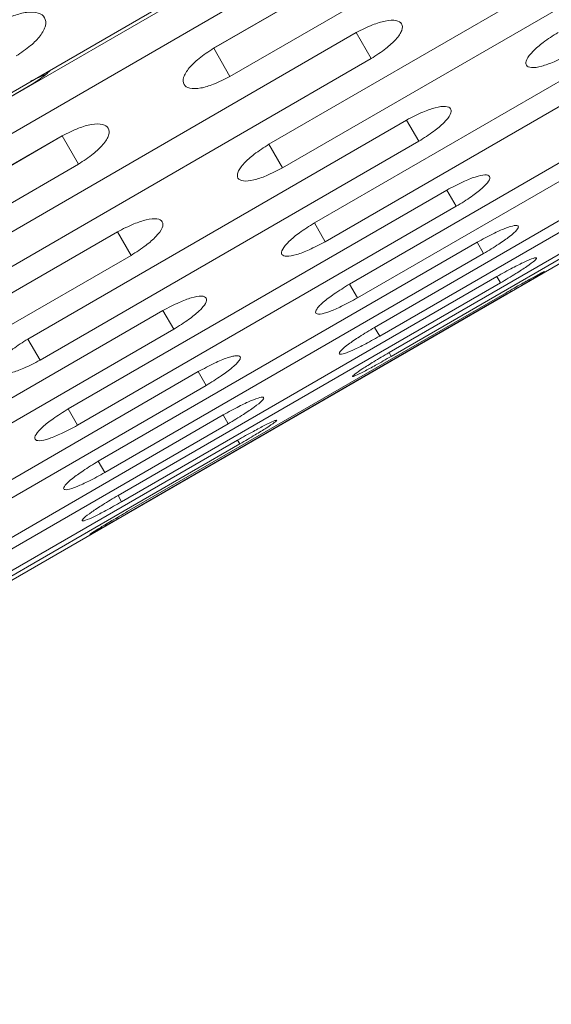
# Model space of a CAD drawing. Units: millimetres. Extents: x -6313 to 6847, y -4894 to 4626.
# Drawn here: x 3201 to 3231, y 1318 to 1374 of the extents above; entities that cross this region are included whole.
import ezdxf

# ---------------------------------------------------------------- set-up
doc = ezdxf.new("R2010")
doc.units = ezdxf.units.MM
doc.header["$LTSCALE"] = 1000
doc.layers.add('1 EQUIPMENT', color=7, linetype='Continuous', lineweight=18)

# ---------------------------------------------------------------- blocks, each defined once
blk = doc.blocks.new('MA 12-4012 BLOCK')
at = {"layer": '1 EQUIPMENT', "color": 7, "linetype": 'Continuous', "lineweight": 15}
for p, q in [((2776.544, 1097.455), (3489.511, 1509.087)), ((3233.339, 1384.896), (3211.691, 1372.397)), ((3211.695, 1372.391), (3233.343, 1384.89)), ((3212.626, 1370.778), (3234.274, 1383.277)), ((3216.395, 1379.248), (3194.747, 1366.75)), ((3236.502, 1379.417), (3214.854, 1366.919)), ((3194.84, 1366.589), (3216.488, 1379.087)), ((3215.633, 1365.571), (3237.281, 1378.069)), ((3195.759, 1364.997), (3217.407, 1377.496)), ((3239.097, 1374.923), (3217.449, 1362.425)), ((3218.067, 1361.354), (3239.716, 1373.852)), ((3219.838, 1373.286), (3198.189, 1360.788)), ((3220.695, 1371.802), (3219.838, 1373.286)), ((3212.626, 1370.778), (3211.695, 1372.391)), ((3199.046, 1359.303), (3220.695, 1371.802)), ((3241.112, 1371.433), (3219.464, 1358.935)), ((3201.233, 1370.513), (3202.117, 1370.915)), ((3201.327, 1370.352), (3194.692, 1366.521)), ((3219.92, 1358.146), (3241.568, 1370.644)), ((3242.538, 1368.963), (3220.89, 1356.464)), ((3222.718, 1368.297), (3201.07, 1355.798)), ((3221.181, 1355.961), (3242.829, 1368.459)), ((3223.417, 1367.087), (3222.718, 1368.297)), ((3243.37, 1367.523), (3221.722, 1355.025)), ((3203.032, 1367.398), (3181.384, 1354.9)), ((3181.388, 1354.893), (3203.036, 1367.392)), ((3201.769, 1354.588), (3223.417, 1367.087)), ((3203.967, 1365.779), (3203.036, 1367.392)), ((3215.633, 1365.571), (3214.854, 1366.919)), ((3221.846, 1354.809), (3243.494, 1367.307)), ((3182.319, 1353.28), (3203.967, 1365.779)), ((3225.024, 1364.303), (3203.376, 1351.804)), ((3225.561, 1363.372), (3225.024, 1364.303)), ((3203.913, 1350.874), (3225.561, 1363.372)), ((3218.067, 1361.354), (3217.449, 1362.425)), ((3206.195, 1361.919), (3184.547, 1349.421)), ((3206.973, 1360.571), (3206.195, 1361.919)), ((3226.746, 1361.321), (3205.098, 1348.822)), ((3227.119, 1360.674), (3226.746, 1361.321)), ((3185.325, 1348.073), (3206.973, 1360.571)), ((3205.471, 1348.176), (3227.119, 1360.674)), ((3227.875, 1359.365), (3206.227, 1346.866)), ((3228.083, 1359.005), (3227.875, 1359.365)), ((3206.435, 1346.506), (3228.083, 1359.005)), ((3219.92, 1358.146), (3219.464, 1358.935)), ((3228.407, 1358.443), (3206.759, 1345.944)), ((3206.801, 1345.873), (3228.449, 1358.371)), ((3208.79, 1357.425), (3187.142, 1344.927)), ((3209.408, 1356.354), (3208.79, 1357.425)), ((3187.76, 1343.856), (3209.408, 1356.354)), ((3221.181, 1355.961), (3220.89, 1356.464)), ((3201.769, 1354.588), (3201.07, 1355.798)), ((3221.846, 1354.809), (3221.722, 1355.025)), ((3210.805, 1353.935), (3189.157, 1341.437)), ((3211.26, 1353.146), (3210.805, 1353.935)), ((3189.612, 1340.648), (3211.26, 1353.146)), ((3203.913, 1350.874), (3203.376, 1351.804)), ((3212.231, 1351.465), (3190.583, 1338.966)), ((3212.522, 1350.961), (3212.231, 1351.465)), ((3190.874, 1338.463), (3212.522, 1350.961)), ((3213.062, 1350.025), (3191.414, 1337.527)), ((3213.187, 1349.809), (3213.062, 1350.025)), ((3191.539, 1337.311), (3213.187, 1349.809)), ((3205.471, 1348.176), (3205.098, 1348.822)), ((3206.435, 1346.506), (3206.227, 1346.866))]:
    blk.add_line(p, q, dxfattribs=at)
for points, knots in [([(3200.402, 1371.954), (3200.692, 1372.148), (3201.229, 1372.508), (3201.836, 1373.13), (3202.138, 1373.706), (3202.081, 1374.165), (3201.709, 1374.447), (3201.062, 1374.483), (3200.214, 1374.272), (3199.633, 1373.991), (3199.314, 1373.837)], [0, 0, 0, 0, 0.133927, 0.248676, 0.374679, 0.500019, 0.625296, 0.751429, 0.863869, 1, 1, 1, 1]), ([(3220.695, 1371.802), (3220.987, 1371.991), (3221.529, 1372.343), (3222.161, 1372.922), (3222.501, 1373.433), (3222.489, 1373.814), (3222.163, 1374.017), (3221.553, 1373.989), (3220.729, 1373.734), (3220.153, 1373.445), (3219.838, 1373.286)], [0, 0, 0, 0, 0.133927, 0.248676, 0.374679, 0.500019, 0.625296, 0.751429, 0.863869, 1, 1, 1, 1]), ([(3231.377, 1373.296), (3231.084, 1373.109), (3230.539, 1372.761), (3229.894, 1372.205), (3229.533, 1371.731), (3229.516, 1371.401), (3229.809, 1371.255), (3230.389, 1371.335), (3231.191, 1371.627), (3231.763, 1371.924), (3232.076, 1372.086)], [0, 0, 0, 0, 0.133927, 0.248676, 0.374679, 0.500019, 0.625296, 0.751429, 0.863869, 1, 1, 1, 1]), ([(3211.691, 1372.397), (3211.4, 1372.206), (3210.86, 1371.849), (3210.241, 1371.249), (3209.918, 1370.709), (3209.948, 1370.298), (3210.287, 1370.072), (3210.906, 1370.085), (3211.733, 1370.332), (3212.31, 1370.62), (3212.626, 1370.778)], [0, 0, 0, 0, 0.133927, 0.248676, 0.374679, 0.500019, 0.625296, 0.751429, 0.863869, 1, 1, 1, 1]), ([(3202.375, 1371.154), (3202.309, 1371.086), (3202.032, 1370.803), (3201.632, 1370.547), (3201.327, 1370.352)], [0, 0, 0, 0, 0.237143, 1, 1, 1, 1]), ([(3223.417, 1367.087), (3223.711, 1367.273), (3224.256, 1367.62), (3224.906, 1368.168), (3225.271, 1368.635), (3225.29, 1368.961), (3224.995, 1369.11), (3224.411, 1369.039), (3223.605, 1368.754), (3223.032, 1368.459), (3222.718, 1368.297)], [0, 0, 0, 0, 0.133927, 0.248676, 0.374679, 0.500019, 0.625296, 0.751429, 0.863869, 1, 1, 1, 1]), ([(3203.967, 1365.779), (3204.258, 1365.97), (3204.799, 1366.325), (3205.422, 1366.918), (3205.749, 1367.451), (3205.722, 1367.858), (3205.381, 1368.088), (3204.758, 1368.082), (3203.927, 1367.842), (3203.349, 1367.555), (3203.032, 1367.398)], [0, 0, 0, 0, 0.1339266, 0.2486758, 0.3746791, 0.5000195, 0.6252965, 0.7514285, 0.8638688, 1, 1, 1, 1]), ([(3214.854, 1366.919), (3214.562, 1366.73), (3214.019, 1366.379), (3213.382, 1365.808), (3213.034, 1365.312), (3213.032, 1364.955), (3213.341, 1364.782), (3213.934, 1364.839), (3214.745, 1365.116), (3215.319, 1365.41), (3215.633, 1365.571)], [0, 0, 0, 0, 0.133927, 0.248676, 0.374679, 0.500019, 0.625296, 0.751429, 0.863869, 1, 1, 1, 1]), ([(3225.561, 1363.372), (3225.857, 1363.556), (3226.406, 1363.896), (3227.073, 1364.414), (3227.465, 1364.835), (3227.516, 1365.107), (3227.252, 1365.201), (3226.694, 1365.084), (3225.906, 1364.769), (3225.336, 1364.468), (3225.024, 1364.303)], [0, 0, 0, 0, 0.1339266, 0.2486758, 0.3746791, 0.5000195, 0.6252965, 0.7514285, 0.8638688, 1, 1, 1, 1]), ([(3206.973, 1360.571), (3207.266, 1360.759), (3207.811, 1361.109), (3208.451, 1361.672), (3208.804, 1362.161), (3208.807, 1362.515), (3208.496, 1362.691), (3207.899, 1362.642), (3207.085, 1362.372), (3206.51, 1362.079), (3206.195, 1361.919)], [0, 0, 0, 0, 0.133927, 0.248676, 0.374679, 0.500019, 0.625296, 0.751429, 0.863869, 1, 1, 1, 1]), ([(3217.449, 1362.425), (3217.155, 1362.239), (3216.609, 1361.893), (3215.954, 1361.353), (3215.58, 1360.902), (3215.547, 1360.599), (3215.825, 1360.481), (3216.392, 1360.582), (3217.185, 1360.89), (3217.755, 1361.189), (3218.067, 1361.354)], [0, 0, 0, 0, 0.133927, 0.248676, 0.374679, 0.500019, 0.625296, 0.751429, 0.863869, 1, 1, 1, 1]), ([(3227.119, 1360.674), (3227.416, 1360.855), (3227.969, 1361.19), (3228.654, 1361.676), (3229.072, 1362.051), (3229.155, 1362.267), (3228.924, 1362.305), (3228.392, 1362.142), (3227.622, 1361.796), (3227.056, 1361.489), (3226.746, 1361.321)], [0, 0, 0, 0, 0.133927, 0.248676, 0.374679, 0.500019, 0.625296, 0.751429, 0.863869, 1, 1, 1, 1]), ([(3228.083, 1359.005), (3228.382, 1359.182), (3228.938, 1359.511), (3229.641, 1359.966), (3230.086, 1360.295), (3230.202, 1360.454), (3230.003, 1360.436), (3229.498, 1360.227), (3228.746, 1359.85), (3228.183, 1359.536), (3227.875, 1359.365)], [0, 0, 0, 0, 0.133927, 0.248676, 0.374679, 0.500019, 0.625296, 0.751429, 0.863869, 1, 1, 1, 1]), ([(3228.449, 1358.371), (3228.75, 1358.545), (3229.309, 1358.869), (3230.031, 1359.291), (3230.502, 1359.574), (3230.651, 1359.676), (3230.485, 1359.602), (3230.007, 1359.346), (3229.272, 1358.937), (3228.713, 1358.618), (3228.407, 1358.443)], [0, 0, 0, 0, 0.133927, 0.248676, 0.374679, 0.500019, 0.625296, 0.751429, 0.863869, 1, 1, 1, 1]), ([(3219.464, 1358.935), (3219.16, 1358.746), (3218.594, 1358.396), (3218.023, 1357.965), (3217.736, 1357.694), (3217.544, 1357.46), (3217.477, 1357.249), (3217.727, 1357.187), (3218.267, 1357.334), (3219.042, 1357.672), (3219.609, 1357.978), (3219.92, 1358.146)], [0, 0, 0, 0, 0.137907, 0.25631, 0.314233, 0.374486, 0.500848, 0.625917, 0.75184, 0.864094, 1, 1, 1, 1]), ([(3209.408, 1356.354), (3209.703, 1356.539), (3210.25, 1356.883), (3210.909, 1357.416), (3211.287, 1357.86), (3211.322, 1358.159), (3211.043, 1358.281), (3210.471, 1358.187), (3209.674, 1357.887), (3209.103, 1357.588), (3208.79, 1357.425)], [0, 0, 0, 0, 0.133927, 0.248676, 0.374679, 0.500019, 0.625296, 0.751429, 0.863869, 1, 1, 1, 1]), ([(3220.89, 1356.464), (3220.593, 1356.285), (3220.04, 1355.951), (3219.349, 1355.473), (3218.923, 1355.113), (3218.825, 1354.922), (3219.038, 1354.915), (3219.552, 1355.109), (3220.309, 1355.478), (3220.873, 1355.79), (3221.181, 1355.961)], [0, 0, 0, 0, 0.1339266, 0.2486758, 0.3746791, 0.5000195, 0.6252965, 0.7514285, 0.8638688, 1, 1, 1, 1]), ([(3201.07, 1355.798), (3200.777, 1355.611), (3200.232, 1355.263), (3199.587, 1354.707), (3199.226, 1354.233), (3199.208, 1353.903), (3199.501, 1353.757), (3200.082, 1353.837), (3200.883, 1354.129), (3201.455, 1354.426), (3201.769, 1354.588)], [0, 0, 0, 0, 0.133927, 0.248676, 0.374679, 0.500019, 0.625296, 0.751429, 0.863869, 1, 1, 1, 1]), ([(3211.26, 1353.146), (3211.556, 1353.328), (3212.111, 1353.67), (3212.791, 1354.174), (3213.119, 1354.501), (3213.232, 1354.694), (3213.221, 1354.824), (3213.047, 1354.861), (3212.747, 1354.811), (3212.369, 1354.697), (3211.71, 1354.418), (3211.122, 1354.104), (3210.805, 1353.935)], [0, 0, 0, 0, 0.133616, 0.250918, 0.375306, 0.436519, 0.498122, 0.62588, 0.685125, 0.742522, 0.861096, 1, 1, 1, 1]), ([(3221.722, 1355.025), (3221.422, 1354.848), (3220.866, 1354.52), (3220.157, 1354.074), (3219.704, 1353.76), (3219.573, 1353.626), (3219.753, 1353.676), (3220.241, 1353.916), (3220.98, 1354.316), (3221.54, 1354.634), (3221.846, 1354.809)], [0, 0, 0, 0, 0.1339266, 0.2486758, 0.3746791, 0.5000195, 0.6252965, 0.7514285, 0.8638688, 1, 1, 1, 1]), ([(3212.522, 1350.961), (3212.82, 1351.14), (3213.374, 1351.472), (3214.069, 1351.942), (3214.5, 1352.295), (3214.599, 1352.482), (3214.385, 1352.493), (3213.866, 1352.307), (3213.104, 1351.945), (3212.54, 1351.635), (3212.231, 1351.465)], [0, 0, 0, 0, 0.133927, 0.248676, 0.374679, 0.500019, 0.625296, 0.751429, 0.863869, 1, 1, 1, 1]), ([(3203.376, 1351.804), (3203.081, 1351.62), (3202.533, 1351.277), (3201.87, 1350.752), (3201.483, 1350.324), (3201.434, 1350.049), (3201.695, 1349.958), (3202.249, 1350.082), (3203.033, 1350.405), (3203.602, 1350.708), (3203.913, 1350.874)], [0, 0, 0, 0, 0.133927, 0.248676, 0.374679, 0.500019, 0.625296, 0.751429, 0.863869, 1, 1, 1, 1]), ([(3213.187, 1349.809), (3213.487, 1349.985), (3214.044, 1350.311), (3214.757, 1350.75), (3215.215, 1351.056), (3215.348, 1351.186), (3215.165, 1351.14), (3214.674, 1350.908), (3213.93, 1350.515), (3213.369, 1350.198), (3213.062, 1350.025)], [0, 0, 0, 0, 0.1339266, 0.2486758, 0.3746791, 0.5000195, 0.6252965, 0.7514285, 0.8638688, 1, 1, 1, 1]), ([(3205.098, 1348.822), (3204.801, 1348.641), (3204.249, 1348.304), (3203.568, 1347.811), (3203.155, 1347.428), (3203.073, 1347.209), (3203.303, 1347.174), (3203.83, 1347.344), (3204.596, 1347.697), (3205.161, 1348.006), (3205.471, 1348.176)], [0, 0, 0, 0, 0.133927, 0.248676, 0.374679, 0.500019, 0.625296, 0.751429, 0.863869, 1, 1, 1, 1]), ([(3206.227, 1346.866), (3205.928, 1346.688), (3205.374, 1346.357), (3204.674, 1345.895), (3204.234, 1345.558), (3204.12, 1345.396), (3204.317, 1345.417), (3204.818, 1345.634), (3205.566, 1346.018), (3206.127, 1346.334), (3206.435, 1346.506)], [0, 0, 0, 0, 0.133927, 0.248676, 0.374679, 0.500019, 0.625296, 0.751429, 0.863869, 1, 1, 1, 1]), ([(3206.759, 1345.944), (3206.459, 1345.769), (3205.901, 1345.444), (3205.183, 1345.014), (3204.716, 1344.724), (3204.569, 1344.618), (3204.733, 1344.696), (3205.207, 1344.959), (3205.937, 1345.375), (3206.495, 1345.697), (3206.801, 1345.873)], [0, 0, 0, 0, 0.133927, 0.248676, 0.374679, 0.500019, 0.625296, 0.751429, 0.863869, 1, 1, 1, 1])]:
    blk.add_open_spline(points, degree=3, knots=knots, dxfattribs=at)

msp = doc.modelspace()

# ---------------------------------------------------------------- block references
at = {"layer": '1 EQUIPMENT'}
msp.add_blockref('MA 12-4012 BLOCK', (0, 0), dxfattribs=at)

doc.saveas('drawing.dxf')
